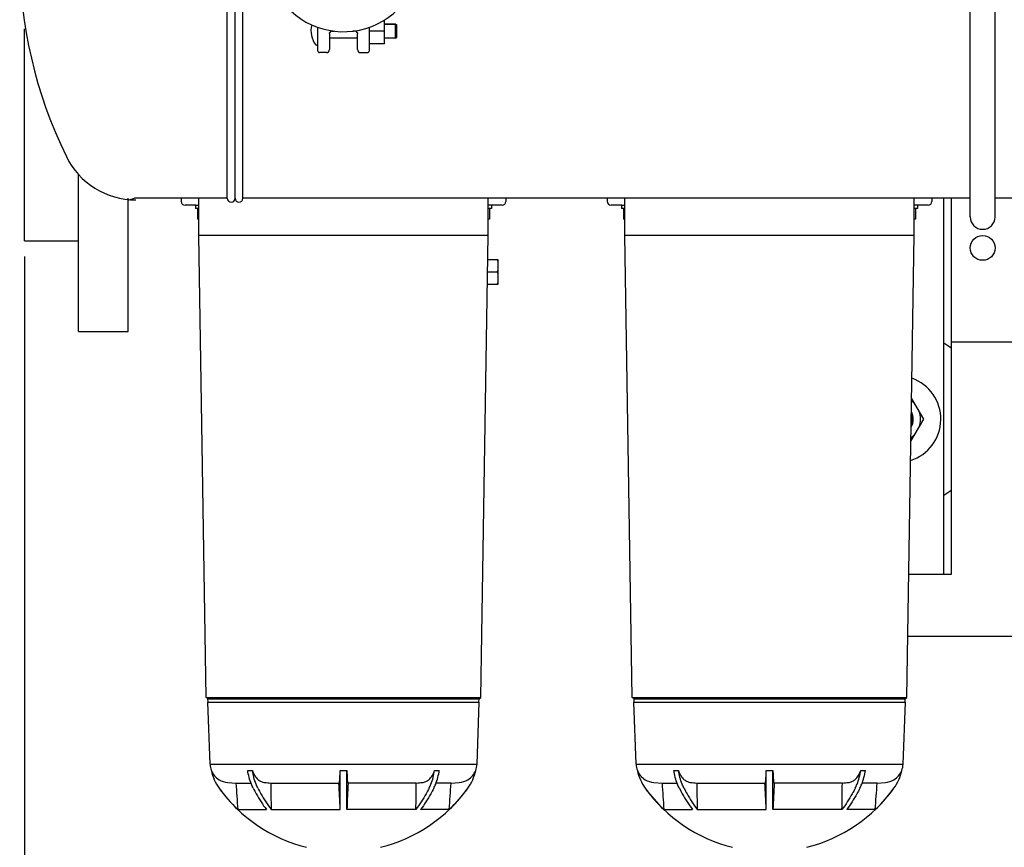
# Model space of a CAD drawing. Units: millimetres. Extents: x 3949 to 21490, y 2022 to 7304.
# Drawn here: x 5002 to 5637, y 3004 to 3538 of the extents above; entities that cross this region are included whole.
import ezdxf

# ---------------------------------------------------------------- set-up
doc = ezdxf.new("R2010")
doc.units = ezdxf.units.MM
doc.layers.add('COTAS', color=7, linetype='Continuous')
doc.styles.add('ARIAL', font='arial.ttf')
doc.dimstyles.new('Diseño_PlanosFabricacion', dxfattribs={"dimtxt": 50, "dimasz": 55, "dimexe": 10, "dimexo": 10, "dimgap": 10, "dimtad": 0, "dimtih": 1, "dimtoh": 1, "dimdec": 0, "dimzin": 1, "dimdsep": 46, "dimtxsty": 'ARIAL', "dimcen": 15, "dimadec": 0, "dimazin": 0, "dimtp": 0.05, "dimtm": 0.05, "dimtfac": 1, "dimtdec": 0, "dimtofl": 0, "dimtmove": 0, "dimatfit": 3, "dimfxl": 0, "dimtolj": 1, "dimarcsym": 0})

# ---------------------------------------------------------------- blocks, each defined once
blk = doc.blocks.new('*D2')
at = {"layer": 'COTAS', "color": 0, "lineweight": -2, "transparency": 16777216}
for p, q in [((5004.79, 3384.96), (5004.79, 2714.44)), ((8578.79, 3384.96), (8578.79, 2714.44)), ((5059.79, 2724.44), (6630.7, 2724.44)), ((8523.79, 2724.44), (6928.35, 2724.44))]:
    blk.add_line(p, q, dxfattribs=at)
at = {"layer": 'COTAS', "color": 0, "transparency": 16777216}
for points in [[(5059.79, 2733.61), (5059.79, 2715.27), (5004.79, 2724.44)], [(8523.79, 2733.61), (8523.79, 2715.27), (8578.79, 2724.44)]]:
    blk.add_solid(points, dxfattribs=at)
at = {"layer": 'Defpoints', "color": 0, "transparency": 16777216}
for p in [(5004.79, 3394.96), (8578.79, 3394.96), (8578.79, 2724.44)]:
    blk.add_point(p, dxfattribs=at)
at = {"layer": 'COTAS', "color": 0, "transparency": 16777216, "insert": (6779.53, 2724.44), "char_height": 50, "attachment_point": 5, "style": 'ARIAL'}
blk.add_mtext('\\A1; [140.7"]\\P3574 mm\\P', dxfattribs=at)

msp = doc.modelspace()

# ---------------------------------------------------------------- linework, layer by layer
for p, q in [((5615.29, 3410.46), (5615.29, 3749.46)), ((5631.29, 3410.46), (5631.29, 3749.46)), ((5135.79, 3422.46), (5135.79, 3566.96)), ((5140.79, 3422.46), (5140.79, 3566.96)), ((5140.79, 3422.46), (5140.79, 3566.96)), ((5145.79, 3422.46), (5145.79, 3566.96)), ((5237.14, 3522.08), (5237.14, 3537.48)), ((5244.29, 3534.81), (5237.14, 3534.81)), ((5237.14, 3534.81), (5244.29, 3534.81)), ((5244.29, 3525.81), (5244.29, 3534.81)), ((5244.29, 3534.81), (5245.29, 3534.31)), ((5245.29, 3526.31), (5245.29, 3534.31)), ((5004.79, 3394.96), (5004.79, 3531.86)), ((5194.29, 3517.46), (5194.29, 3532.77)), ((5201.79, 3528.87), (5201.79, 3518.46)), ((5203.29, 3530.34), (5204.78, 3530.34)), ((5218.29, 3530.34), (5216.8, 3530.34)), ((5219.67, 3529.42), (5219.66, 3529.43)), ((5219.79, 3518.46), (5219.79, 3528.87)), ((5227.29, 3532.77), (5227.29, 3517.46)), ((5237.14, 3530.3), (5227.29, 3530.3)), ((5219.79, 3525.81), (5201.79, 3525.81)), ((5237.14, 3522.08), (5227.29, 3522.08)), ((5244.29, 3525.81), (5237.14, 3525.81)), ((5244.29, 3525.81), (5245.29, 3526.31)), ((5199.79, 3516.46), (5195.29, 3516.46)), ((5221.79, 3516.46), (5226.29, 3516.46)), ((5039.79, 3336.46), (5039.79, 3437.76)), ((5071.79, 3336.46), (5071.79, 3422.64)), ((5071.79, 3421.35), (5075.79, 3422.46)), ((5135.79, 3422.46), (5075.79, 3422.46)), ((5105.99, 3422.46), (5105.99, 3420.46)), ((5117.44, 3398.76), (5117.44, 3422.46)), ((5615.29, 3422.46), (5145.79, 3422.46)), ((5304.14, 3398.76), (5304.14, 3422.46)), ((5315.59, 3422.46), (5315.59, 3420.46)), ((5380.99, 3422.46), (5380.99, 3420.46)), ((5392.44, 3398.76), (5392.44, 3422.46)), ((5579.14, 3398.76), (5579.14, 3422.46)), ((5590.59, 3422.46), (5590.59, 3420.46)), ((5598.29, 3179.96), (5598.29, 3422.46)), ((5603.29, 3179.96), (5603.29, 3422.46)), ((6165.29, 3422.46), (5631.29, 3422.46)), ((5115.44, 3417.96), (5108.49, 3417.96)), ((5115.22, 3417.96), (5115.22, 3415.96)), ((5117.44, 3415.96), (5115.22, 3415.96)), ((5116.55, 3415.96), (5116.55, 3408.96)), ((5117.44, 3417.96), (5117.17, 3417.96)), ((5304.41, 3417.96), (5304.14, 3417.96)), ((5306.36, 3415.96), (5304.14, 3415.96)), ((5305.02, 3415.96), (5305.02, 3408.96)), ((5313.09, 3417.96), (5306.14, 3417.96)), ((5306.36, 3417.96), (5306.36, 3415.96)), ((5390.44, 3417.96), (5383.49, 3417.96)), ((5390.22, 3417.96), (5390.22, 3415.96)), ((5392.44, 3415.96), (5390.22, 3415.96)), ((5391.55, 3415.96), (5391.55, 3408.96)), ((5392.44, 3417.96), (5392.17, 3417.96)), ((5579.41, 3417.96), (5579.14, 3417.96)), ((5581.36, 3415.96), (5579.14, 3415.96)), ((5580.02, 3415.96), (5580.02, 3408.96)), ((5588.09, 3417.96), (5581.14, 3417.96)), ((5581.36, 3417.96), (5581.36, 3415.96)), ((5117.44, 3408.96), (5116.55, 3408.96)), ((5305.02, 3408.96), (5304.14, 3408.96)), ((5392.44, 3408.96), (5391.55, 3408.96)), ((5580.02, 3408.96), (5579.14, 3408.96)), ((5004.79, 3394.96), (5039.79, 3394.96)), ((5122.14, 3100.46), (5117.44, 3398.76)), ((5117.44, 3398.76), (5304.14, 3398.76)), ((5299.44, 3100.46), (5304.14, 3398.76)), ((5397.14, 3100.46), (5392.44, 3398.76)), ((5392.44, 3398.76), (5579.14, 3398.76)), ((5574.44, 3100.46), (5579.14, 3398.76)), ((5303.89, 3382.92), (5310.46, 3382.92)), ((5310.46, 3382.92), (5310.46, 3366.9)), ((5309.96, 3374.91), (5303.76, 3374.91)), ((5310.46, 3366.9), (5303.64, 3366.9)), ((5039.79, 3336.46), (5071.79, 3336.46)), ((5603.29, 3329.96), (5643.29, 3329.96)), ((5585.28, 3279.96), (5577.48, 3293.49)), ((5577.04, 3265.67), (5585.28, 3279.96)), ((5575.69, 3179.96), (5603.29, 3179.96)), ((5575.06, 3139.96), (5671.52, 3139.96)), ((5123.29, 3099.46), (5122.14, 3100.46)), ((5122.14, 3100.46), (5299.44, 3100.46)), ((5124.63, 3057.32), (5123.13, 3097.27)), ((5123.13, 3097.27), (5298.44, 3097.27)), ((5123.37, 3097.27), (5123.29, 3099.46)), ((5123.29, 3099.46), (5298.29, 3099.46)), ((5296.95, 3057.32), (5298.44, 3097.27)), ((5298.2, 3097.27), (5298.29, 3099.46)), ((5298.29, 3099.46), (5299.44, 3100.46)), ((5398.29, 3099.46), (5397.14, 3100.46)), ((5397.14, 3100.46), (5574.44, 3100.46)), ((5399.63, 3057.32), (5398.13, 3097.27)), ((5398.13, 3097.27), (5573.44, 3097.27)), ((5398.37, 3097.27), (5398.29, 3099.46)), ((5398.29, 3099.46), (5573.29, 3099.46)), ((5571.95, 3057.32), (5573.44, 3097.27)), ((5573.2, 3097.27), (5573.29, 3099.46)), ((5573.29, 3099.46), (5574.44, 3100.46)), ((5124.63, 3057.32), (5296.95, 3057.32)), ((5399.63, 3057.32), (5571.95, 3057.32)), ((5148.95, 3053.33), (5151.99, 3053.33)), ((5208.64, 3053.33), (5212.94, 3053.33)), ((5208.64, 3041.87), (5208.64, 3053.33)), ((5212.94, 3041.87), (5212.94, 3053.33)), ((5269.58, 3053.33), (5272.62, 3053.33)), ((5423.95, 3053.33), (5426.99, 3053.33)), ((5483.64, 3053.33), (5487.94, 3053.33)), ((5483.64, 3041.87), (5483.64, 3053.33)), ((5487.94, 3041.87), (5487.94, 3053.33)), ((5544.58, 3053.33), (5547.62, 3053.33)), ((5136.06, 3045.53), (5141.37, 3045.14)), ((5141.37, 3045.14), (5151.06, 3045.14)), ((5163.81, 3045.14), (5207.8, 3045.14)), ((5257.76, 3045.14), (5213.77, 3045.14)), ((5280.21, 3045.14), (5270.52, 3045.14)), ((5280.21, 3045.14), (5285.51, 3045.53)), ((5411.06, 3045.53), (5416.37, 3045.14)), ((5416.37, 3045.14), (5426.06, 3045.14)), ((5438.81, 3045.14), (5482.8, 3045.14)), ((5532.76, 3045.14), (5488.77, 3045.14)), ((5555.21, 3045.14), (5545.52, 3045.14)), ((5555.21, 3045.14), (5560.51, 3045.53)), ((5208.64, 3028.08), (5208.64, 3041.87)), ((5212.94, 3028.08), (5212.94, 3041.87)), ((5483.64, 3028.08), (5483.64, 3041.87)), ((5487.94, 3028.08), (5487.94, 3041.87)), ((5142.55, 3028.08), (5161.01, 3028.08)), ((5164.06, 3028.08), (5208.64, 3028.08)), ((5257.52, 3028.08), (5212.94, 3028.08)), ((5279.03, 3028.08), (5260.56, 3028.08)), ((5417.55, 3028.08), (5436.01, 3028.08)), ((5439.06, 3028.08), (5483.64, 3028.08)), ((5532.52, 3028.08), (5487.94, 3028.08)), ((5554.03, 3028.08), (5535.56, 3028.08))]:
    msp.add_line(p, q)
for points in [[(5201.79, 3528.87), (5201.79, 3528.91), (5201.8, 3529.03), (5201.82, 3529.16), (5201.86, 3529.28), (5201.9, 3529.41), (5201.91, 3529.42)], [(5219.66, 3529.43), (5219.68, 3529.4), (5219.72, 3529.28), (5219.76, 3529.15), (5219.78, 3529.03), (5219.79, 3528.91), (5219.79, 3528.87)]]:
    msp.add_lwpolyline(points)
msp.add_circle((5623.29, 3390.46), 8)
for centre, radius, start, end in [((5295.41, 3578.96), 293.62, 153.81621, 206.18379), ((5210.79, 3579.96), 50, 213.37408, 146.62592), ((5203.71, 3530.31), 13.92, 163.24802, 219.44165), ((5203.29, 3528.84), 1.5, 90, 156.97882), ((5218.29, 3528.84), 1.5, 23.04885, 90), ((5193.54, 3521.94), 0.75, 219.44165, 0), ((5195.29, 3517.46), 1, 179.99996, 270), ((5199.79, 3518.46), 2, 270, 0.00001), ((5221.79, 3518.46), 2, 179.99999, 270), ((5226.29, 3517.46), 1, 270, 0.00004), ((5076.79, 3471.46), 50, 206.18379, 270), ((5108.49, 3420.46), 2.5, 180, 270), ((5138.29, 3422.46), 2.5, 180, 0), ((5143.29, 3422.46), 2.5, 180, 0), ((5313.09, 3420.46), 2.5, 270, 0), ((5383.49, 3420.46), 2.5, 180, 270), ((5588.09, 3420.46), 2.5, 270, 0), ((5623.29, 3410.46), 8, 180, 0), ((5568.29, 3279.96), 57.5, 52.49508, 58.5395), ((5568.29, 3279.96), 28, 287.79735, 70.39488), ((5568.29, 3279.96), 14.92, 39.44307, 52.11116), ((5568.29, 3279.96), 10.25, 330.2511, 27.92354), ((5568.29, 3279.96), 9.75, 336.22039, 22.01804), ((5568.29, 3279.96), 14.92, 339.4777, 20.5223), ((5568.29, 3279.96), 14.92, 306.08414, 320.55693), ((5568.29, 3279.96), 57.5, 301.4605, 307.50492), ((5136.92, 3057.8), 12.3, 182.23181, 201.30952), ((5284.66, 3057.8), 12.3, 338.69048, 357.76819), ((5411.92, 3057.8), 12.3, 182.23181, 201.30952), ((5559.66, 3057.8), 12.3, 338.69048, 357.76819), ((5154.68, 3059.3), 29.8, 191.56174, 215.80471), ((5136.96, 3057.82), 12.32, 201.37319, 238.46071), ((5266.9, 3059.3), 29.8, 324.19529, 348.43826), ((5284.62, 3057.82), 12.32, 301.53929, 338.62681), ((5429.68, 3059.3), 29.8, 191.56174, 215.80471), ((5411.96, 3057.82), 12.32, 201.37319, 238.46071), ((5541.9, 3059.3), 29.8, 324.19529, 348.43826), ((5559.62, 3057.82), 12.32, 301.53929, 338.62681), ((5136.97, 3057.84), 12.34, 238.46557, 265.79158), ((5212.89, 3041.85), 6.05, 142.59702, 147.12904), ((5208.69, 3041.85), 6.05, 32.87096, 37.40298), ((5284.61, 3057.84), 12.34, 274.20842, 301.53443), ((5411.97, 3057.84), 12.34, 238.46557, 265.79158), ((5487.89, 3041.85), 6.05, 142.59702, 147.12904), ((5483.69, 3041.85), 6.05, 32.87096, 37.40298), ((5559.61, 3057.84), 12.34, 274.20842, 301.53443), ((5210.79, 3099.77), 99, 215.79383, 256.00103), ((5210.95, 3099.91), 99.19, 215.81492, 226.4014), ((5210.79, 3099.77), 99, 283.99897, 324.20617), ((5210.63, 3099.91), 99.19, 313.5986, 324.18508), ((5485.79, 3099.77), 99, 215.79383, 256.00103), ((5485.95, 3099.91), 99.19, 215.81492, 226.4014), ((5485.79, 3099.77), 99, 283.99897, 324.20617), ((5485.63, 3099.91), 99.19, 313.5986, 324.18508)]:
    msp.add_arc(centre, radius, start, end)
for points, knots in [([(5115.43, 3417.96), (5115.47, 3417.96), (5115.69, 3417.96), (5115.91, 3417.97), (5116.09, 3417.97)], [0, 0, 0, 0, 0.18816, 1, 1, 1, 1]), ([(5116.09, 3417.97), (5116.17, 3417.97), (5116.53, 3417.97), (5116.88, 3417.96), (5117.16, 3417.96)], [0, 0, 0, 0, 0.214985, 1, 1, 1, 1]), ([(5306.14, 3417.96), (5305.92, 3417.96), (5305.35, 3417.98), (5304.77, 3417.96), (5304.41, 3417.96)], [0, 0, 0, 0, 0.380013, 1, 1, 1, 1]), ([(5390.43, 3417.96), (5390.47, 3417.96), (5390.69, 3417.96), (5390.91, 3417.97), (5391.09, 3417.97)], [0, 0, 0, 0, 0.18816, 1, 1, 1, 1]), ([(5391.09, 3417.97), (5391.17, 3417.97), (5391.53, 3417.97), (5391.88, 3417.96), (5392.16, 3417.96)], [0, 0, 0, 0, 0.214985, 1, 1, 1, 1]), ([(5581.14, 3417.96), (5580.92, 3417.96), (5580.35, 3417.98), (5579.77, 3417.96), (5579.41, 3417.96)], [0, 0, 0, 0, 0.380013, 1, 1, 1, 1]), ([(5310.46, 3381.96), (5310.43, 3382.04), (5310.27, 3382.37), (5310.1, 3382.69), (5309.96, 3382.92)], [0, 0, 0, 0, 0.249116, 1, 1, 1, 1]), ([(5309.96, 3374.91), (5310.01, 3374.99), (5310.18, 3375.3), (5310.35, 3375.62), (5310.46, 3375.87)], [0, 0, 0, 0, 0.250921, 1, 1, 1, 1]), ([(5310.46, 3373.95), (5310.43, 3374.04), (5310.27, 3374.36), (5310.1, 3374.68), (5309.96, 3374.91)], [0, 0, 0, 0, 0.249117, 1, 1, 1, 1]), ([(5309.96, 3366.9), (5310.01, 3366.98), (5310.18, 3367.29), (5310.35, 3367.61), (5310.46, 3367.86)], [0, 0, 0, 0, 0.250922, 1, 1, 1, 1]), ([(5152.51, 3041.87), (5152.07, 3042.73), (5150.41, 3046.39), (5149.39, 3050.32), (5148.95, 3053.33)], [0, 0, 0, 0, 0.241939, 1, 1, 1, 1]), ([(5155.55, 3041.87), (5155.11, 3042.73), (5153.45, 3046.39), (5152.43, 3050.32), (5151.99, 3053.33)], [0, 0, 0, 0, 0.241936, 1, 1, 1, 1]), ([(5151.99, 3053.33), (5152.36, 3052.14), (5153.32, 3049.92), (5154.88, 3048.05), (5155.75, 3047.32)], [0, 0, 0, 0, 0.522958, 1, 1, 1, 1]), ([(5208.35, 3047.32), (5208.38, 3047.71), (5208.49, 3049.71), (5208.56, 3051.72), (5208.64, 3053.33)], [0, 0, 0, 0, 0.195726, 1, 1, 1, 1]), ([(5212.94, 3053.33), (5212.97, 3052.73), (5213.05, 3050.73), (5213.13, 3048.72), (5213.22, 3047.32)], [0, 0, 0, 0, 0.297687, 1, 1, 1, 1]), ([(5265.83, 3047.32), (5266.7, 3048.05), (5268.25, 3049.92), (5269.21, 3052.14), (5269.58, 3053.33)], [0, 0, 0, 0, 0.477044, 1, 1, 1, 1]), ([(5266.03, 3041.87), (5266.47, 3042.73), (5268.13, 3046.39), (5269.15, 3050.32), (5269.58, 3053.33)], [0, 0, 0, 0, 0.241936, 1, 1, 1, 1]), ([(5269.07, 3041.87), (5269.51, 3042.73), (5271.17, 3046.39), (5272.19, 3050.32), (5272.62, 3053.33)], [0, 0, 0, 0, 0.241939, 1, 1, 1, 1]), ([(5427.51, 3041.87), (5427.07, 3042.73), (5425.41, 3046.39), (5424.39, 3050.32), (5423.95, 3053.33)], [0, 0, 0, 0, 0.241939, 1, 1, 1, 1]), ([(5430.55, 3041.87), (5430.11, 3042.73), (5428.45, 3046.39), (5427.43, 3050.32), (5426.99, 3053.33)], [0, 0, 0, 0, 0.241936, 1, 1, 1, 1]), ([(5426.99, 3053.33), (5427.36, 3052.14), (5428.32, 3049.92), (5429.88, 3048.05), (5430.75, 3047.32)], [0, 0, 0, 0, 0.522958, 1, 1, 1, 1]), ([(5483.35, 3047.32), (5483.38, 3047.71), (5483.49, 3049.71), (5483.56, 3051.72), (5483.64, 3053.33)], [0, 0, 0, 0, 0.195726, 1, 1, 1, 1]), ([(5487.94, 3053.33), (5487.97, 3052.73), (5488.05, 3050.73), (5488.13, 3048.72), (5488.22, 3047.32)], [0, 0, 0, 0, 0.297687, 1, 1, 1, 1]), ([(5540.83, 3047.32), (5541.7, 3048.05), (5543.25, 3049.92), (5544.21, 3052.14), (5544.58, 3053.33)], [0, 0, 0, 0, 0.477044, 1, 1, 1, 1]), ([(5541.03, 3041.87), (5541.47, 3042.73), (5543.13, 3046.39), (5544.15, 3050.32), (5544.58, 3053.33)], [0, 0, 0, 0, 0.241936, 1, 1, 1, 1]), ([(5544.07, 3041.87), (5544.51, 3042.73), (5546.17, 3046.39), (5547.19, 3050.32), (5547.62, 3053.33)], [0, 0, 0, 0, 0.241939, 1, 1, 1, 1]), ([(5155.75, 3047.32), (5156.34, 3046.82), (5157.64, 3046), (5159.13, 3045.6), (5159.86, 3045.53)], [0, 0, 0, 0, 0.511587, 1, 1, 1, 1]), ([(5208.08, 3045.53), (5208.12, 3045.59), (5208.18, 3045.78), (5208.25, 3046.14), (5208.31, 3046.68), (5208.34, 3047.09), (5208.35, 3047.32)], [0, 0, 0, 0, 0.115924, 0.32164, 0.617457, 1, 1, 1, 1]), ([(5213.22, 3047.32), (5213.24, 3047.09), (5213.27, 3046.68), (5213.33, 3046.14), (5213.4, 3045.78), (5213.45, 3045.59), (5213.5, 3045.53)], [0, 0, 0, 0, 0.382543, 0.67836, 0.884076, 1, 1, 1, 1]), ([(5261.71, 3045.53), (5262.45, 3045.6), (5263.94, 3046), (5265.23, 3046.82), (5265.83, 3047.32)], [0, 0, 0, 0, 0.488413, 1, 1, 1, 1]), ([(5430.75, 3047.32), (5431.34, 3046.82), (5432.64, 3046), (5434.13, 3045.6), (5434.86, 3045.53)], [0, 0, 0, 0, 0.511587, 1, 1, 1, 1]), ([(5483.08, 3045.53), (5483.12, 3045.59), (5483.18, 3045.78), (5483.25, 3046.14), (5483.31, 3046.68), (5483.34, 3047.09), (5483.35, 3047.32)], [0, 0, 0, 0, 0.115924, 0.32164, 0.617457, 1, 1, 1, 1]), ([(5488.22, 3047.32), (5488.24, 3047.09), (5488.27, 3046.68), (5488.33, 3046.14), (5488.4, 3045.78), (5488.45, 3045.59), (5488.5, 3045.53)], [0, 0, 0, 0, 0.382543, 0.67836, 0.884076, 1, 1, 1, 1]), ([(5536.71, 3045.53), (5537.45, 3045.6), (5538.94, 3046), (5540.23, 3046.82), (5540.83, 3047.32)], [0, 0, 0, 0, 0.488413, 1, 1, 1, 1]), ([(5152.51, 3041.87), (5153.13, 3040.64), (5155.68, 3035.87), (5158.62, 3031.31), (5161.01, 3028.08)], [0, 0, 0, 0, 0.255532, 1, 1, 1, 1]), ([(5155.55, 3041.87), (5156.17, 3040.64), (5158.72, 3035.87), (5161.66, 3031.31), (5164.06, 3028.08)], [0, 0, 0, 0, 0.255532, 1, 1, 1, 1]), ([(5266.03, 3041.87), (5265.4, 3040.64), (5262.85, 3035.87), (5259.92, 3031.31), (5257.52, 3028.08)], [0, 0, 0, 0, 0.255532, 1, 1, 1, 1]), ([(5269.07, 3041.87), (5268.44, 3040.64), (5265.89, 3035.87), (5262.96, 3031.31), (5260.56, 3028.08)], [0, 0, 0, 0, 0.255532, 1, 1, 1, 1]), ([(5427.51, 3041.87), (5428.13, 3040.64), (5430.68, 3035.87), (5433.62, 3031.31), (5436.01, 3028.08)], [0, 0, 0, 0, 0.255532, 1, 1, 1, 1]), ([(5430.55, 3041.87), (5431.17, 3040.64), (5433.72, 3035.87), (5436.66, 3031.31), (5439.06, 3028.08)], [0, 0, 0, 0, 0.255532, 1, 1, 1, 1]), ([(5541.03, 3041.87), (5540.4, 3040.64), (5537.85, 3035.87), (5534.92, 3031.31), (5532.52, 3028.08)], [0, 0, 0, 0, 0.255532, 1, 1, 1, 1]), ([(5544.07, 3041.87), (5543.44, 3040.64), (5540.89, 3035.87), (5537.96, 3031.31), (5535.56, 3028.08)], [0, 0, 0, 0, 0.255532, 1, 1, 1, 1])]:
    msp.add_open_spline(points, degree=3, knots=knots)
for points in [[(5141.37, 3045.14), (5141.76, 3039.45), (5142.15, 3033.77), (5142.55, 3028.08)], [(5159.86, 3045.53), (5161.18, 3045.4), (5162.5, 3045.27), (5163.81, 3045.14)], [(5163.81, 3045.14), (5163.89, 3039.45), (5163.97, 3033.77), (5164.06, 3028.08)], [(5208.64, 3028.08), (5208.36, 3033.77), (5208.08, 3039.45), (5207.8, 3045.14)], [(5213.77, 3045.14), (5213.49, 3039.45), (5213.22, 3033.77), (5212.94, 3028.08)], [(5257.52, 3028.08), (5257.6, 3033.77), (5257.68, 3039.45), (5257.76, 3045.14)], [(5257.76, 3045.14), (5259.08, 3045.27), (5260.4, 3045.4), (5261.71, 3045.53)], [(5279.03, 3028.08), (5279.42, 3033.77), (5279.82, 3039.45), (5280.21, 3045.14)], [(5416.37, 3045.14), (5416.76, 3039.45), (5417.15, 3033.77), (5417.55, 3028.08)], [(5434.86, 3045.53), (5436.18, 3045.4), (5437.5, 3045.27), (5438.81, 3045.14)], [(5438.81, 3045.14), (5438.89, 3039.45), (5438.97, 3033.77), (5439.06, 3028.08)], [(5483.64, 3028.08), (5483.36, 3033.77), (5483.08, 3039.45), (5482.8, 3045.14)], [(5488.77, 3045.14), (5488.49, 3039.45), (5488.22, 3033.77), (5487.94, 3028.08)], [(5532.52, 3028.08), (5532.6, 3033.77), (5532.68, 3039.45), (5532.76, 3045.14)], [(5532.76, 3045.14), (5534.08, 3045.27), (5535.4, 3045.4), (5536.71, 3045.53)], [(5554.03, 3028.08), (5554.42, 3033.77), (5554.82, 3039.45), (5555.21, 3045.14)]]:
    msp.add_open_spline(points, degree=3)

# ---------------------------------------------------------------- dimensions: what is measured, and where the dimension line sits
at = {"layer": 'COTAS'}
dim = msp.add_linear_dim(base=(8578.79, 2724.44), p1=(5004.79, 3394.96), p2=(8578.79, 3394.96), text='[]\\P<>', dimstyle='Diseño_PlanosFabricacion', override={"dimpost": ' mm\\X'}, dxfattribs=at)
dim.commit()
dim.dimension.update_dxf_attribs({"geometry": '*D2', "text_midpoint": (6779.53, 2724.44), "dimtype": 160})

doc.saveas('drawing.dxf')
